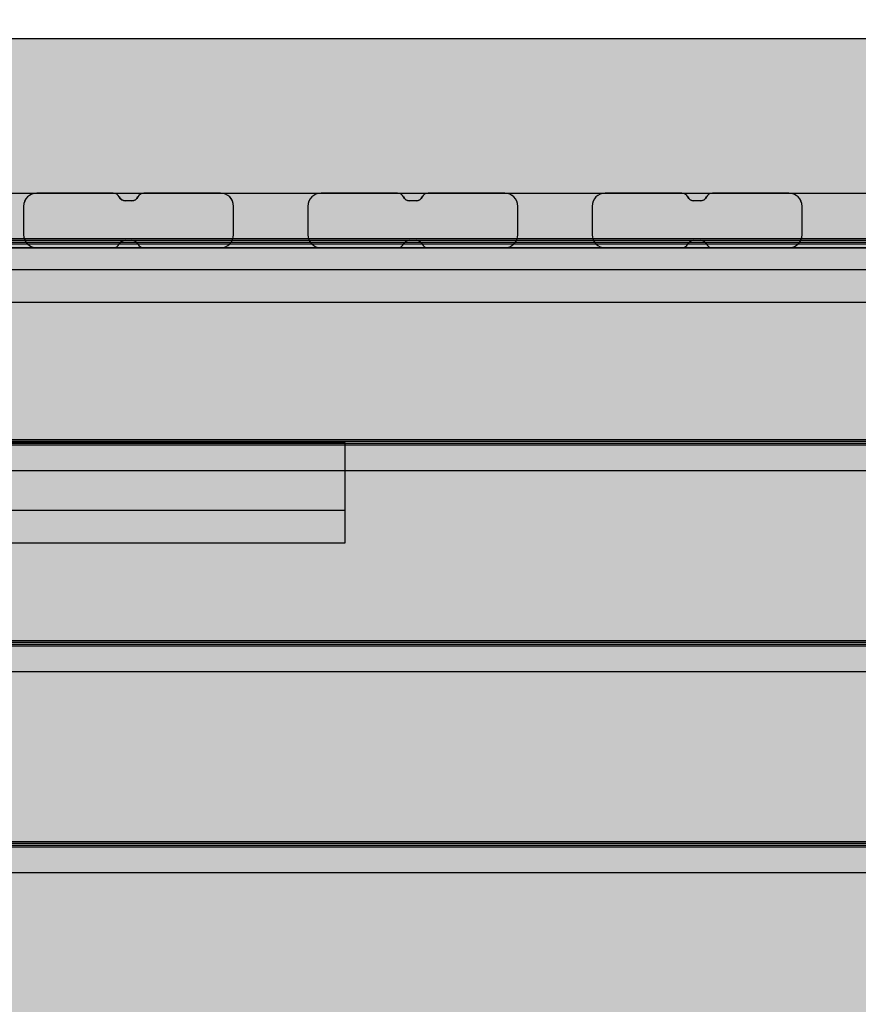
# Model space of a CAD drawing. Units: millimetres. Extents: x -2836 to 24473, y -22009 to 9274.
# Drawn here: x 6716 to 7100, y -3840 to -3389 of the extents above; entities that cross this region are included whole.
import ezdxf

# ---------------------------------------------------------------- set-up
doc = ezdxf.new("R2010")
doc.units = ezdxf.units.MM
doc.header["$MEASUREMENT"] = 0
for name, color, linetype, lineweight, true_color in [('0_Pen_No__66', 7, 'Continuous', 30, 0xd2d269), ('A-AREA-PATT_Pen_No__51', 7, 'Continuous', 30, 0x005200), ('A-AREA-PATT_Pen_No__8', 7, 'Continuous', 30, 0x42bea8), ('A-FLOR_Pen_No__2', 7, 'Continuous', 30, 0x747474), ('A-NPLT_Pen_No__9', 7, 'Continuous', 30, 0xff04cd), ('A-WALL-INTR_Pen_No__2', 7, 'Continuous', 30, 0x747474), ('A-WALL-INTR_Pen_No__66', 7, 'Continuous', 30, 0xd2d269)]:
    doc.layers.add(name, color=color, linetype=linetype, lineweight=lineweight, true_color=true_color)
for name, color, linetype, lineweight in [('A-AREA-PATT_Pen_No__121', 1, 'Continuous', 30), ('A-AREA-PATT_Pen_No__122', 2, 'Continuous', 30), ('A-DIMS_Pen_No__1', 7, 'Continuous', 30), ('A-NPLT_Pen_No__1', 7, 'Continuous', 30), ('A-NPLT_Pen_No__121', 1, 'Continuous', 30)]:
    doc.layers.add(name, color=color, linetype=linetype, lineweight=lineweight)
doc.layers.add('A-DIMS', color=7, linetype='Continuous')
doc.layers.add('A-WALL-INTR', color=7, linetype='Continuous')
doc.styles.add('GENERATED_STYLE_1', font='tahoma.ttf')
doc.dimstyles.new('GENERATED_STYLE__2', dxfattribs={"dimtxt": 200, "dimasz": 95, "dimexe": 0.18, "dimexo": 10000, "dimgap": 0.09, "dimtad": 1, "dimdec": 0, "dimzin": 0, "dimdsep": 46, "dimtxsty": 'GENERATED_STYLE_1', "dimblk": 'ARROWHEAD_6', "dimblk1": 'ARROWHEAD_6', "dimblk2": 'ARROWHEAD_6', "dimcen": 0.09, "dimclrd": 7, "dimclre": 7, "dimclrt": 7, "dimadec": 0, "dimazin": 0, "dimtfac": 1, "dimtdec": 4, "dimtmove": 0, "dimatfit": 3, "dimfxl": 0, "dimtolj": 1, "dimtzin": 0, "dimarcsym": 0})

# ---------------------------------------------------------------- blocks, each defined once
blk = doc.blocks.new('marga[56]', base_point=(6333.2, -3481.01))
at = {"layer": 'A-WALL-INTR_Pen_No__66', "linetype": 'Continuous'}
blk.add_hatch(color=256, dxfattribs=at).paths.add_polyline_path([(6333.2, -3493.51), (7325.2, -3493.51), (7325.2, -3468.51), (6333.2, -3468.51)])
for p, q in [((6333.2, -3468.51), (7325.2, -3468.51)), ((6333.2, -3493.51), (7325.2, -3493.51))]:
    blk.add_line(p, q, dxfattribs=at)
blk = doc.blocks.new('marga[57]', base_point=(6333.2, -3481.01))
at = {"layer": 'A-WALL-INTR_Pen_No__66', "linetype": 'Continuous'}
blk.add_hatch(color=256, dxfattribs=at).paths.add_polyline_path([(6333.2, -3493.51), (7325.2, -3493.51), (7325.2, -3468.51), (6333.2, -3468.51)])
for p, q in [((6333.2, -3468.51), (7325.2, -3468.51)), ((6333.2, -3493.51), (7325.2, -3493.51))]:
    blk.add_line(p, q, dxfattribs=at)
blk = doc.blocks.new('marga[60]', base_point=(6333.2, -3481.01))
at = {"layer": 'A-WALL-INTR_Pen_No__66', "linetype": 'Continuous'}
blk.add_hatch(color=256, dxfattribs=at).paths.add_polyline_path([(6333.2, -3493.51), (7325.2, -3493.51), (7325.2, -3468.51), (6333.2, -3468.51)])
for p, q in [((6333.2, -3468.51), (7325.2, -3468.51)), ((6333.2, -3493.51), (7325.2, -3493.51))]:
    blk.add_line(p, q, dxfattribs=at)
blk = doc.blocks.new('marga[61]', base_point=(6333.2, -3481.01))
at = {"layer": 'A-WALL-INTR_Pen_No__66', "linetype": 'Continuous'}
blk.add_hatch(color=256, dxfattribs=at).paths.add_polyline_path([(6333.2, -3493.51), (7325.2, -3493.51), (7325.2, -3468.51), (6333.2, -3468.51)])
for p, q in [((6333.2, -3468.51), (7325.2, -3468.51)), ((6333.2, -3493.51), (7325.2, -3493.51))]:
    blk.add_line(p, q, dxfattribs=at)
blk = doc.blocks.new('PK_karbasd[244]', base_point=(7239.2, -3506.01))
at = {"layer": '0_Pen_No__66', "linetype": 'Continuous'}
blk.add_hatch(color=256, dxfattribs=at).paths.add_polyline_path([(7239.2, -3493.51), (6419.2, -3493.51), (6419.2, -3518.51), (7239.2, -3518.51)])
for p, q in [((7239.2, -3493.51), (6419.2, -3493.51)), ((7239.2, -3518.51), (6419.2, -3518.51))]:
    blk.add_line(p, q, dxfattribs=at)
blk = doc.blocks.new('PK_karbasd[248]', base_point=(7239.2, -3506.01))
at = {"layer": '0_Pen_No__66', "linetype": 'Continuous'}
blk.add_hatch(color=256, dxfattribs=at).paths.add_polyline_path([(7239.2, -3493.51), (6419.2, -3493.51), (6419.2, -3518.51), (7239.2, -3518.51)])
for p, q in [((7239.2, -3493.51), (6419.2, -3493.51)), ((7239.2, -3518.51), (6419.2, -3518.51))]:
    blk.add_line(p, q, dxfattribs=at)
blk = doc.blocks.new('KE_1[797]', base_point=(6642.7, -3628.51))
at = {"layer": 'A-WALL-INTR_Pen_No__66', "linetype": 'Continuous'}
blk.add_hatch(color=256, dxfattribs=at).paths.add_polyline_path([(6865.2, -3628.51), (6865.2, -3613.51), (6420.2, -3613.51), (6420.2, -3628.51)])
for p, q in [((6420.2, -3613.51), (6445.49, -3613.51)), ((6420.2, -3628.51), (6420.2, -3613.51)), ((6445.49, -3613.51), (6448.36, -3613.51)), ((6448.36, -3613.51), (6451.16, -3613.51)), ((6451.16, -3613.51), (6453.83, -3613.51)), ((6453.83, -3613.51), (6456.28, -3613.51)), ((6456.28, -3613.51), (6458.47, -3613.51)), ((6458.47, -3613.51), (6865.2, -3613.51)), ((6865.2, -3628.51), (6865.2, -3613.51)), ((6420.2, -3628.51), (6445.49, -3628.51)), ((6445.49, -3628.51), (6448.36, -3628.51)), ((6448.36, -3628.51), (6451.16, -3628.51)), ((6451.16, -3628.51), (6453.83, -3628.51)), ((6453.83, -3628.51), (6456.28, -3628.51)), ((6456.28, -3628.51), (6458.47, -3628.51)), ((6458.47, -3628.51), (6865.2, -3628.51))]:
    blk.add_line(p, q, dxfattribs=at)
blk = doc.blocks.new('KE_2[798]', base_point=(6642.7, -3613.51))
at = {"layer": 'A-WALL-INTR_Pen_No__66', "linetype": 'Continuous'}
blk.add_hatch(color=256, dxfattribs=at).paths.add_polyline_path([(6865.2, -3613.51), (6865.2, -3582.51), (6420.2, -3582.51), (6420.2, -3613.51)])
for p, q in [((6420.2, -3582.51), (6445.49, -3582.51)), ((6420.2, -3613.51), (6420.2, -3582.51)), ((6445.49, -3582.51), (6448.36, -3582.51)), ((6448.36, -3582.51), (6451.16, -3582.51)), ((6451.16, -3582.51), (6453.83, -3582.51)), ((6453.83, -3582.51), (6456.28, -3582.51)), ((6456.28, -3582.51), (6458.47, -3582.51)), ((6458.47, -3582.51), (6865.2, -3582.51)), ((6865.2, -3613.51), (6865.2, -3582.51)), ((6420.2, -3613.51), (6445.49, -3613.51)), ((6445.49, -3613.51), (6448.36, -3613.51)), ((6448.36, -3613.51), (6451.16, -3613.51)), ((6451.16, -3613.51), (6453.83, -3613.51)), ((6453.83, -3613.51), (6456.28, -3613.51)), ((6456.28, -3613.51), (6458.47, -3613.51)), ((6458.47, -3613.51), (6865.2, -3613.51))]:
    blk.add_line(p, q, dxfattribs=at)
blk = doc.blocks.new('*D2343')
at = {"layer": 'A-DIMS_Pen_No__1', "linetype": 'Continuous'}
for p, q in [((-1704.79, 5228.01), (-1704.79, 5303.01)), ((-1654.79, 5178.01), (-1754.79, 5278.01)), ((-577.84, 5228.01), (-1798.54, 5228.01)), ((-1704.79, -7497.59), (-1704.79, 5228.01)), ((-1754.79, -7447.59), (-1654.79, -7547.59)), ((-360.09, -7497.59), (-1798.54, -7497.59)), ((-1704.79, -7572.59), (-1704.79, -7497.59))]:
    blk.add_line(p, q, dxfattribs=at)
at = {"layer": 'A-DIMS_Pen_No__1', "insert": (-1744.79, -1552.62), "char_height": 200, "attachment_point": 7, "rotation": 90, "style": 'GENERATED_STYLE_1'}
blk.add_mtext('\\A1;{\\fTahoma|b0|i0|c0|p34;12\xa0730}', dxfattribs=at)
blk = doc.blocks.new('ARROWHEAD_6')
at = {"color": 0, "linetype": 'Continuous', "lineweight": 0}
for p, q in [((-0.5, -0.5), (0.5, 0.5)), ((0, 0), (-1, 0))]:
    blk.add_line(p, q, dxfattribs=at)
blk = doc.blocks.new('*D2344')
at = {"layer": 'A-DIMS_Pen_No__1', "linetype": 'Continuous'}
for p, q in [((-2199.16, 7228.01), (-2199.16, 7303.01)), ((-2149.16, 7178.01), (-2249.16, 7278.01)), ((-580.84, 7228.01), (-2292.91, 7228.01)), ((-2199.16, -9497.59), (-2199.16, 7228.01)), ((-2249.16, -9447.59), (-2149.16, -9547.59)), ((-360.09, -9497.59), (-2292.91, -9497.59)), ((-2199.16, -9572.59), (-2199.16, -9497.59))]:
    blk.add_line(p, q, dxfattribs=at)
at = {"layer": 'A-DIMS_Pen_No__1', "insert": (-2239.16, -1477.65), "char_height": 200, "attachment_point": 7, "rotation": 90, "style": 'GENERATED_STYLE_1'}
blk.add_mtext('\\A1;{\\fTahoma|b0|i0|c0|p34;16\xa030}', dxfattribs=at)
blk = doc.blocks.new('1JK44[2396]', base_point=(7379.2, -3450.77))
at = {"layer": 'A-WALL-INTR_Pen_No__2', "linetype": 'Continuous'}
blk.add_hatch(color=256, dxfattribs=at).paths.add_polyline_path([(7379.2, -3397.9), (6279.2, -3397.9), (6279.2, -3503.63), (7379.2, -3503.63)])
for p, q in [((7379.2, -3397.9), (6279.2, -3397.9)), ((7379.2, -3503.63), (6279.2, -3503.63))]:
    blk.add_line(p, q, dxfattribs=at)
blk = doc.blocks.new('1JK33[2403]', base_point=(7379.2, -3818.29))
at = {"layer": 'A-WALL-INTR_Pen_No__2', "linetype": 'Continuous'}
blk.add_hatch(color=256, dxfattribs=at).paths.add_polyline_path([(7379.2, -3765.21), (6279.2, -3765.21), (6279.2, -3871.36), (7379.2, -3871.36)])
for p, q in [((7379.2, -3765.21), (6279.2, -3765.21)), ((7379.2, -3765.96), (6279.2, -3765.96)), ((7379.2, -3767.01), (6279.2, -3767.01)), ((7379.2, -3767.75), (6279.2, -3767.75))]:
    blk.add_line(p, q, dxfattribs=at)
blk = doc.blocks.new('1JK33[2404]', base_point=(7379.2, -3726.34))
at = {"layer": 'A-WALL-INTR_Pen_No__2', "linetype": 'Continuous'}
blk.add_hatch(color=256, dxfattribs=at).paths.add_polyline_path([(7379.2, -3673.26), (6279.2, -3673.26), (6279.2, -3779.42), (7379.2, -3779.42)])
for p, q in [((7379.2, -3673.26), (6279.2, -3673.26)), ((7379.2, -3674.01), (6279.2, -3674.01)), ((7379.2, -3675.06), (6279.2, -3675.06)), ((7379.2, -3675.8), (6279.2, -3675.8)), ((7379.2, -3779.42), (6279.2, -3779.42))]:
    blk.add_line(p, q, dxfattribs=at)
blk = doc.blocks.new('1JK33[2405]', base_point=(7379.2, -3634.39))
at = {"layer": 'A-WALL-INTR_Pen_No__2', "linetype": 'Continuous'}
blk.add_hatch(color=256, dxfattribs=at).paths.add_polyline_path([(7379.2, -3581.31), (6279.2, -3581.31), (6279.2, -3687.47), (7379.2, -3687.47)])
for p, q in [((7379.2, -3581.31), (6279.2, -3581.31)), ((7379.2, -3582.06), (6279.2, -3582.06)), ((7379.2, -3583.11), (6279.2, -3583.11)), ((7379.2, -3583.86), (6279.2, -3583.86)), ((7379.2, -3687.47), (6279.2, -3687.47))]:
    blk.add_line(p, q, dxfattribs=at)
blk = doc.blocks.new('1JK33[2406]', base_point=(7379.2, -3542.44))
at = {"layer": 'A-WALL-INTR_Pen_No__2', "linetype": 'Continuous'}
blk.add_hatch(color=256, dxfattribs=at).paths.add_polyline_path([(7379.2, -3489.36), (6279.2, -3489.36), (6279.2, -3595.52), (7379.2, -3595.52)])
for p, q in [((7379.2, -3489.36), (6279.2, -3489.36)), ((7379.2, -3490.11), (6279.2, -3490.11)), ((7379.2, -3491.16), (6279.2, -3491.16)), ((7379.2, -3491.91), (6279.2, -3491.91)), ((7379.2, -3595.52), (6279.2, -3595.52))]:
    blk.add_line(p, q, dxfattribs=at)

msp = doc.modelspace()

# ---------------------------------------------------------------- hatches: boundary and pattern name
at = {"layer": 'A-AREA-PATT_Pen_No__121', "linetype": 'Continuous'}
msp.add_hatch(color=256, dxfattribs=at).paths.add_polyline_path([(6764.66, -3490.01), (6767.75, -3490.01, -0.293277), (6770.48, -3491.76, 0.293305), (6773.2, -3493.51), (6808.2, -3493.51, 0.414214), (6814.2, -3487.51), (6814.2, -3474.51, 0.414214), (6808.2, -3468.51), (6773.2, -3468.51, 0.293305), (6770.48, -3470.26, -0.293277), (6767.75, -3472.01), (6764.66, -3472.01, -0.293717), (6761.92, -3470.26, 0.29298), (6759.21, -3468.51), (6724.2, -3468.51, 0.414214), (6718.2, -3474.51), (6718.2, -3487.51, 0.414214), (6724.2, -3493.51), (6759.21, -3493.51, 0.292721), (6761.92, -3491.77, -0.293717)])
at = {"layer": 'A-AREA-PATT_Pen_No__122', "linetype": 'Continuous'}
msp.add_hatch(color=256, dxfattribs=at).paths.add_polyline_path([(6894.66, -3490.01), (6897.75, -3490.01, -0.293277), (6900.48, -3491.76, 0.293305), (6903.2, -3493.51), (6938.2, -3493.51, 0.414214), (6944.2, -3487.51), (6944.2, -3474.51, 0.414214), (6938.2, -3468.51), (6903.2, -3468.51, 0.293305), (6900.48, -3470.26, -0.293277), (6897.75, -3472.01), (6894.66, -3472.01, -0.293717), (6891.92, -3470.26, 0.29298), (6889.21, -3468.51), (6854.2, -3468.51, 0.414214), (6848.2, -3474.51), (6848.2, -3487.51, 0.414214), (6854.2, -3493.51), (6889.21, -3493.51, 0.292721), (6891.92, -3491.77, -0.293717)])
at = {"layer": 'A-AREA-PATT_Pen_No__51', "linetype": 'Continuous'}
msp.add_hatch(color=256, dxfattribs=at).paths.add_polyline_path([(7024.66, -3490.01), (7027.75, -3490.01, -0.293277), (7030.48, -3491.76, 0.293305), (7033.2, -3493.51), (7068.2, -3493.51, 0.414214), (7074.2, -3487.51), (7074.2, -3474.51, 0.414214), (7068.2, -3468.51), (7033.2, -3468.51, 0.293305), (7030.48, -3470.26, -0.293277), (7027.75, -3472.01), (7024.66, -3472.01, -0.293717), (7021.92, -3470.26, 0.29298), (7019.21, -3468.51), (6984.2, -3468.51, 0.414214), (6978.2, -3474.51), (6978.2, -3487.51, 0.414214), (6984.2, -3493.51), (7019.21, -3493.51, 0.292721), (7021.92, -3491.77, -0.293717)])

# ---------------------------------------------------------------- linework, layer by layer
at = {"layer": 'A-AREA-PATT_Pen_No__8', "linetype": 'Continuous', "flags": 128}
for points in [[(6764.66, -3490.01), (6767.75, -3490.01, -0.293277), (6770.48, -3491.76, 0.293305), (6773.2, -3493.51), (6808.2, -3493.51, 0.414214), (6814.2, -3487.51), (6814.2, -3474.51, 0.414214), (6808.2, -3468.51), (6773.2, -3468.51, 0.293305), (6770.48, -3470.26, -0.293277), (6767.75, -3472.01), (6764.66, -3472.01, -0.293717), (6761.92, -3470.26, 0.29298), (6759.21, -3468.51), (6724.2, -3468.51, 0.414214), (6718.2, -3474.51), (6718.2, -3487.51, 0.414214), (6724.2, -3493.51), (6759.21, -3493.51, 0.292721), (6761.92, -3491.77, -0.293717)], [(6894.66, -3490.01), (6897.75, -3490.01, -0.293277), (6900.48, -3491.76, 0.293305), (6903.2, -3493.51), (6938.2, -3493.51, 0.414214), (6944.2, -3487.51), (6944.2, -3474.51, 0.414214), (6938.2, -3468.51), (6903.2, -3468.51, 0.293305), (6900.48, -3470.26, -0.293277), (6897.75, -3472.01), (6894.66, -3472.01, -0.293717), (6891.92, -3470.26, 0.29298), (6889.21, -3468.51), (6854.2, -3468.51, 0.414214), (6848.2, -3474.51), (6848.2, -3487.51, 0.414214), (6854.2, -3493.51), (6889.21, -3493.51, 0.292721), (6891.92, -3491.77, -0.293717)], [(7024.66, -3490.01), (7027.75, -3490.01, -0.293277), (7030.48, -3491.76, 0.293305), (7033.2, -3493.51), (7068.2, -3493.51, 0.414214), (7074.2, -3487.51), (7074.2, -3474.51, 0.414214), (7068.2, -3468.51), (7033.2, -3468.51, 0.293305), (7030.48, -3470.26, -0.293277), (7027.75, -3472.01), (7024.66, -3472.01, -0.293717), (7021.92, -3470.26, 0.29298), (7019.21, -3468.51), (6984.2, -3468.51, 0.414214), (6978.2, -3474.51), (6978.2, -3487.51, 0.414214), (6984.2, -3493.51), (7019.21, -3493.51, 0.292721), (7021.92, -3491.77, -0.293717)]]:
    msp.add_lwpolyline(points, format="xyb", close=True, dxfattribs=at)
at = {"layer": 'A-FLOR_Pen_No__2', "linetype": 'Continuous'}
for p, q in [((6759.21, -3468.51), (6724.2, -3468.51)), ((6759.21, -3468.51), (6724.2, -3468.51)), ((6767.75, -3472.01), (6764.66, -3472.01)), ((6767.75, -3472.01), (6764.66, -3472.01)), ((6808.2, -3468.51), (6773.2, -3468.51)), ((6808.2, -3468.51), (6773.2, -3468.51)), ((6889.21, -3468.51), (6854.2, -3468.51)), ((6889.21, -3468.51), (6854.2, -3468.51)), ((6897.75, -3472.01), (6894.66, -3472.01)), ((6897.75, -3472.01), (6894.66, -3472.01)), ((6938.2, -3468.51), (6903.2, -3468.51)), ((6938.2, -3468.51), (6903.2, -3468.51)), ((7019.21, -3468.51), (6984.2, -3468.51)), ((7019.21, -3468.51), (6984.2, -3468.51)), ((7027.75, -3472.01), (7024.66, -3472.01)), ((7027.75, -3472.01), (7024.66, -3472.01)), ((7068.2, -3468.51), (7033.2, -3468.51)), ((7068.2, -3468.51), (7033.2, -3468.51)), ((6718.2, -3474.51), (6718.2, -3487.51)), ((6718.2, -3474.51), (6718.2, -3487.51)), ((6814.2, -3487.51), (6814.2, -3474.51)), ((6814.2, -3487.51), (6814.2, -3474.51)), ((6848.2, -3474.51), (6848.2, -3487.51)), ((6848.2, -3474.51), (6848.2, -3487.51)), ((6944.2, -3487.51), (6944.2, -3474.51)), ((6944.2, -3487.51), (6944.2, -3474.51)), ((6978.2, -3474.51), (6978.2, -3487.51)), ((6978.2, -3474.51), (6978.2, -3487.51)), ((7074.2, -3487.51), (7074.2, -3474.51)), ((7074.2, -3487.51), (7074.2, -3474.51)), ((6764.66, -3490.01), (6767.75, -3490.01)), ((6764.66, -3490.01), (6767.75, -3490.01)), ((6894.66, -3490.01), (6897.75, -3490.01)), ((6894.66, -3490.01), (6897.75, -3490.01)), ((7024.66, -3490.01), (7027.75, -3490.01)), ((7024.66, -3490.01), (7027.75, -3490.01)), ((7238.2, -3493.51), (6420.2, -3493.51)), ((7238.2, -3493.51), (6420.2, -3493.51)), ((6724.2, -3493.51), (6759.21, -3493.51)), ((6724.2, -3493.51), (6759.21, -3493.51)), ((6773.2, -3493.51), (6808.2, -3493.51)), ((6773.2, -3493.51), (6808.2, -3493.51)), ((6854.2, -3493.51), (6889.21, -3493.51)), ((6854.2, -3493.51), (6889.21, -3493.51)), ((6903.2, -3493.51), (6938.2, -3493.51)), ((6903.2, -3493.51), (6938.2, -3493.51)), ((6984.2, -3493.51), (7019.21, -3493.51)), ((6984.2, -3493.51), (7019.21, -3493.51)), ((7033.2, -3493.51), (7068.2, -3493.51)), ((7033.2, -3493.51), (7068.2, -3493.51))]:
    msp.add_line(p, q, dxfattribs=at)
for centre, radius, start, end in [((6724.2, -3474.51), 6, 90, 180), ((6724.2, -3474.51), 6, 90, 180), ((6759.21, -3471.5), 2.99, 24.6818, 90), ((6759.21, -3471.5), 2.99, 24.6818, 90), ((6764.66, -3469.01), 3, 204.5057, 269.9794), ((6764.66, -3469.01), 3, 204.5057, 269.9794), ((6767.75, -3469.02), 3, 270, 335.3808), ((6767.75, -3469.02), 3, 270, 335.3808), ((6773.2, -3471.51), 3, 90, 155.3867), ((6773.2, -3471.51), 3, 90, 155.3867), ((6808.2, -3474.51), 6, 0, 90), ((6808.2, -3474.51), 6, 0, 90), ((6854.2, -3474.51), 6, 90, 180), ((6854.2, -3474.51), 6, 90, 180), ((6889.21, -3471.5), 2.99, 24.6818, 90), ((6889.21, -3471.5), 2.99, 24.6818, 90), ((6894.66, -3469.01), 3, 204.5057, 269.9794), ((6894.66, -3469.01), 3, 204.5057, 269.9794), ((6897.75, -3469.02), 3, 270, 335.3808), ((6897.75, -3469.02), 3, 270, 335.3808), ((6903.2, -3471.51), 3, 90, 155.3867), ((6903.2, -3471.51), 3, 90, 155.3867), ((6938.2, -3474.51), 6, 0, 90), ((6938.2, -3474.51), 6, 0, 90), ((6984.2, -3474.51), 6, 90, 180), ((6984.2, -3474.51), 6, 90, 180), ((7019.21, -3471.5), 2.99, 24.6818, 90), ((7019.21, -3471.5), 2.99, 24.6818, 90), ((7024.66, -3469.01), 3, 204.5057, 269.9794), ((7024.66, -3469.01), 3, 204.5057, 269.9794), ((7027.75, -3469.02), 3, 270, 335.3808), ((7027.75, -3469.02), 3, 270, 335.3808), ((7033.2, -3471.51), 3, 90, 155.3867), ((7033.2, -3471.51), 3, 90, 155.3867), ((7068.2, -3474.51), 6, 0, 90), ((7068.2, -3474.51), 6, 0, 90), ((6724.2, -3487.51), 6, 180, 270), ((6724.2, -3487.51), 6, 180, 270), ((6764.66, -3493.02), 3, 90.0206, 155.4943), ((6764.66, -3493.02), 3, 90.0206, 155.4943), ((6767.75, -3493.01), 3, 24.6192, 90), ((6767.75, -3493.01), 3, 24.6192, 90), ((6808.2, -3487.51), 6, 270, 0), ((6808.2, -3487.51), 6, 270, 0), ((6854.2, -3487.51), 6, 180, 270), ((6854.2, -3487.51), 6, 180, 270), ((6894.66, -3493.02), 3, 90.0206, 155.4943), ((6894.66, -3493.02), 3, 90.0206, 155.4943), ((6897.75, -3493.01), 3, 24.6192, 90), ((6897.75, -3493.01), 3, 24.6192, 90), ((6938.2, -3487.51), 6, 270, 0), ((6938.2, -3487.51), 6, 270, 0), ((6984.2, -3487.51), 6, 180, 270), ((6984.2, -3487.51), 6, 180, 270), ((7024.66, -3493.02), 3, 90.0206, 155.4943), ((7024.66, -3493.02), 3, 90.0206, 155.4943), ((7027.75, -3493.01), 3, 24.6192, 90), ((7027.75, -3493.01), 3, 24.6192, 90), ((7068.2, -3487.51), 6, 270, 0), ((7068.2, -3487.51), 6, 270, 0), ((6759.21, -3490.52), 2.99, 270.0547, 335.3182), ((6759.21, -3490.52), 2.99, 270.0547, 335.3182), ((6773.2, -3490.51), 3, 204.6133, 270), ((6773.2, -3490.51), 3, 204.6133, 270), ((6889.21, -3490.52), 2.99, 270.0547, 335.3182), ((6889.21, -3490.52), 2.99, 270.0547, 335.3182), ((6903.2, -3490.51), 3, 204.6133, 270), ((6903.2, -3490.51), 3, 204.6133, 270), ((7019.21, -3490.52), 2.99, 270.0547, 335.3182), ((7019.21, -3490.52), 2.99, 270.0547, 335.3182), ((7033.2, -3490.51), 3, 204.6133, 270), ((7033.2, -3490.51), 3, 204.6133, 270)]:
    msp.add_arc(centre, radius, start, end, dxfattribs=at)
at = {"layer": 'A-NPLT_Pen_No__1', "linetype": 'Continuous', "flags": 128}
for points in [[(6761.92, -3491.77, -0.293717), (6764.66, -3490.01), (6767.75, -3490.01, -0.293277), (6770.48, -3491.76, 0.293305), (6773.2, -3493.51), (6808.2, -3493.51, 0.414214), (6814.2, -3487.51), (6814.2, -3474.51, 0.414214), (6808.2, -3468.51), (6773.2, -3468.51, 0.293305), (6770.48, -3470.26, -0.293277), (6767.75, -3472.01), (6764.66, -3472.01, -0.293717), (6761.92, -3470.26, 0.29298), (6759.21, -3468.51), (6724.2, -3468.51, 0.414214), (6718.2, -3474.51), (6718.2, -3487.51, 0.414214), (6724.2, -3493.51), (6759.21, -3493.51, 0.292721)], [(6761.92, -3491.77, -0.293717), (6764.66, -3490.01), (6767.75, -3490.01, -0.293277), (6770.48, -3491.76, 0.293305), (6773.2, -3493.51), (6808.2, -3493.51, 0.414214), (6814.2, -3487.51), (6814.2, -3474.51, 0.414214), (6808.2, -3468.51), (6773.2, -3468.51, 0.293305), (6770.48, -3470.26, -0.293277), (6767.75, -3472.01), (6764.66, -3472.01, -0.293717), (6761.92, -3470.26, 0.29298), (6759.21, -3468.51), (6724.2, -3468.51, 0.414214), (6718.2, -3474.51), (6718.2, -3487.51, 0.414214), (6724.2, -3493.51), (6759.21, -3493.51, 0.292721)], [(6891.92, -3491.77, -0.293717), (6894.66, -3490.01), (6897.75, -3490.01, -0.293277), (6900.48, -3491.76, 0.293305), (6903.2, -3493.51), (6938.2, -3493.51, 0.414214), (6944.2, -3487.51), (6944.2, -3474.51, 0.414214), (6938.2, -3468.51), (6903.2, -3468.51, 0.293305), (6900.48, -3470.26, -0.293277), (6897.75, -3472.01), (6894.66, -3472.01, -0.293717), (6891.92, -3470.26, 0.29298), (6889.21, -3468.51), (6854.2, -3468.51, 0.414214), (6848.2, -3474.51), (6848.2, -3487.51, 0.414214), (6854.2, -3493.51), (6889.21, -3493.51, 0.292721)], [(6891.92, -3491.77, -0.293717), (6894.66, -3490.01), (6897.75, -3490.01, -0.293277), (6900.48, -3491.76, 0.293305), (6903.2, -3493.51), (6938.2, -3493.51, 0.414214), (6944.2, -3487.51), (6944.2, -3474.51, 0.414214), (6938.2, -3468.51), (6903.2, -3468.51, 0.293305), (6900.48, -3470.26, -0.293277), (6897.75, -3472.01), (6894.66, -3472.01, -0.293717), (6891.92, -3470.26, 0.29298), (6889.21, -3468.51), (6854.2, -3468.51, 0.414214), (6848.2, -3474.51), (6848.2, -3487.51, 0.414214), (6854.2, -3493.51), (6889.21, -3493.51, 0.292721)], [(7021.92, -3491.77, -0.293717), (7024.66, -3490.01), (7027.75, -3490.01, -0.293277), (7030.48, -3491.76, 0.293305), (7033.2, -3493.51), (7068.2, -3493.51, 0.414214), (7074.2, -3487.51), (7074.2, -3474.51, 0.414214), (7068.2, -3468.51), (7033.2, -3468.51, 0.293305), (7030.48, -3470.26, -0.293277), (7027.75, -3472.01), (7024.66, -3472.01, -0.293717), (7021.92, -3470.26, 0.29298), (7019.21, -3468.51), (6984.2, -3468.51, 0.414214), (6978.2, -3474.51), (6978.2, -3487.51, 0.414214), (6984.2, -3493.51), (7019.21, -3493.51, 0.292721)], [(7021.92, -3491.77, -0.293717), (7024.66, -3490.01), (7027.75, -3490.01, -0.293277), (7030.48, -3491.76, 0.293305), (7033.2, -3493.51), (7068.2, -3493.51, 0.414214), (7074.2, -3487.51), (7074.2, -3474.51, 0.414214), (7068.2, -3468.51), (7033.2, -3468.51, 0.293305), (7030.48, -3470.26, -0.293277), (7027.75, -3472.01), (7024.66, -3472.01, -0.293717), (7021.92, -3470.26, 0.29298), (7019.21, -3468.51), (6984.2, -3468.51, 0.414214), (6978.2, -3474.51), (6978.2, -3487.51, 0.414214), (6984.2, -3493.51), (7019.21, -3493.51, 0.292721)]]:
    msp.add_lwpolyline(points, format="xyb", close=True, dxfattribs=at)
at = {"layer": 'A-NPLT_Pen_No__121', "linetype": 'Continuous', "flags": 128}
msp.add_lwpolyline([(6329.2, -4493.51), (7329.2, -4493.51), (7329.2, -3493.51), (6329.2, -3493.51)], close=True, dxfattribs=at)
at = {"layer": 'A-NPLT_Pen_No__9', "linetype": 'Continuous', "flags": 128}
msp.add_lwpolyline([(7329.2, -4493.51), (7329.2, -3493.51), (6329.2, -3493.51), (6329.2, -4493.51)], close=True, dxfattribs=at)

# ---------------------------------------------------------------- block references
at = {"color": 53, "linetype": 'Continuous', "lineweight": 30, "true_color": 0xd2d269}
for name in ['PK_karbasd[244]', 'PK_karbasd[248]']:
    msp.add_blockref(name, (7239.2, -3506.01), dxfattribs=at)
at = {"layer": 'A-WALL-INTR', "color": 8, "linetype": 'Continuous', "lineweight": 30, "true_color": 0x747474}
for name, p in [('1JK44[2396]', (7379.2, -3450.77)), ('1JK33[2406]', (7379.2, -3542.44)), ('1JK33[2405]', (7379.2, -3634.39)), ('1JK33[2404]', (7379.2, -3726.34)), ('1JK33[2403]', (7379.2, -3818.29))]:
    msp.add_blockref(name, p, dxfattribs=at)
at = {"layer": 'A-WALL-INTR', "color": 53, "linetype": 'Continuous', "lineweight": 30, "true_color": 0xd2d269}
for name, p in [('marga[56]', (6333.2, -3481.01)), ('marga[57]', (6333.2, -3481.01)), ('marga[60]', (6333.2, -3481.01)), ('marga[61]', (6333.2, -3481.01)), ('KE_2[798]', (6642.7, -3613.51)), ('KE_1[797]', (6642.7, -3628.51))]:
    msp.add_blockref(name, p, dxfattribs=at)

# ---------------------------------------------------------------- dimensions: what is measured, and where the dimension line sits
at = {"layer": 'A-DIMS', "linetype": 'Continuous'}
for base, p1, p2, text, picture, middle in [((-2199.16, 7228.01), (9639.91, -9497.59), (9419.16, 7228.01), '16\xa030', '*D2344', (-2339.16, -1135.71)), ((-1704.79, 5228.01), (9639.91, -7497.59), (9422.16, 5228.01), '12\xa0730', '*D2343', (-1844.79, -1134.79))]:
    dim = msp.add_linear_dim(base=base, p1=p1, p2=p2, angle=90, text=text, dimstyle='GENERATED_STYLE__2', dxfattribs=at)
    dim.commit()
    dim.dimension.update_dxf_attribs({"geometry": picture, "text_midpoint": middle, "dimtype": 160, "text_rotation": 90})

doc.saveas('drawing.dxf')
